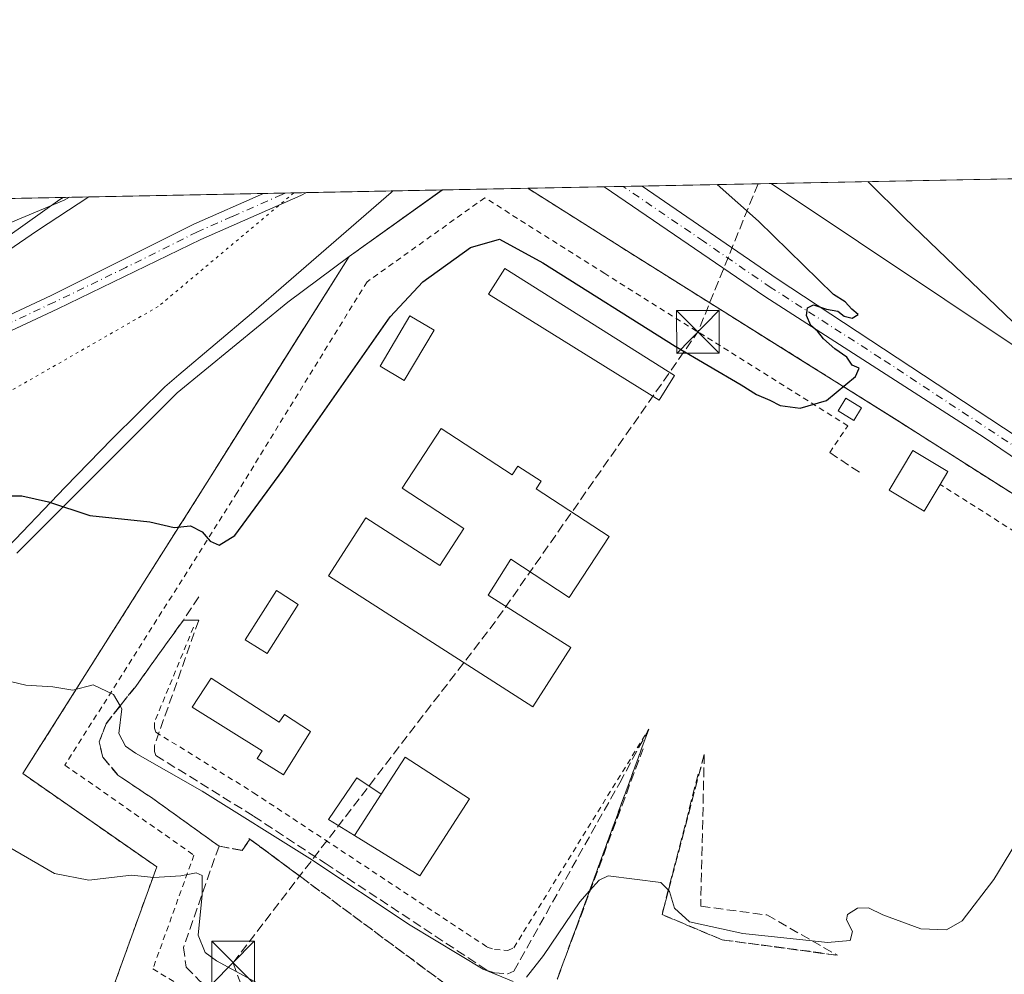
# Model space of a CAD drawing. Units: metres. Extents: x 634963 to 638439, y 4718179 to 4720560.
# Drawn here: x 636793 to 636965, y 4720393 to 4720560 of the extents above; entities that cross this region are included whole.
import ezdxf

# ---------------------------------------------------------------- set-up
doc = ezdxf.new("R2010")
doc.units = ezdxf.units.M
doc.header["$MEASUREMENT"] = 0
for name, pattern in [('DGN Style 2', [1.6480167562047852, 0.988810053722871, -0.6592067024819142]), ('DGN Style 3', [2.307223458686699, 1.648016756204785, -0.6592067024819142]), ('DGN Style 4', [2.6384748266838614, 1.318413404963828, -0.6592067024819142, 0.001648016756204785, -0.6592067024819142]), ('DGN Style 5', [1.1536117293433497, 0.4944050268614355, -0.6592067024819142])]:
    doc.linetypes.add(name, pattern=pattern)
for name, color, linetype, lineweight in [('Alambrada', 7, 'DGN Style 2', 0), ('Carretera de calzada única Cxs', 7, 'Continuous', 13), ('Carretera de calzada única eje', 7, 'DGN Style 4', 0), ('Comarca CxS', 21, 'Continuous', 0), ('Comunidad Autónoma CxS', 142, 'Continuous', 0), ('Conducción de hidrocarburos lineal', 6, 'DGN Style 3', 0), ('Cultivos herbáceos CxS', 92, 'Continuous', 0), ('Curva de nivel maestra', 30, 'Continuous', 30), ('Curva de nivel normal', 30, 'Continuous', 0), ('Edificación Cxs', 1, 'Continuous', 13), ('Edificación ligera Cxs', 1, 'Continuous', 0), ('Instalación de hidrocarburos Cxs', 135, 'Continuous', 0), ('Matorral CxS', 135, 'Continuous', 0), ('Municipio CxS', 4, 'Continuous', 0), ('Muro lineal', 1, 'DGN Style 3', 13), ('Núcleo urbano CxS', 7, 'Continuous', 0), ('Obra de contención lineal', 1, 'DGN Style 3', 13), ('Pista no pavimentada Cxs', 111, 'Continuous', 0), ('Pista no pavimentada eje', 91, 'DGN Style 4', 0), ('Provincia CxS', 1, 'Continuous', 0), ('Talud superficial', 30, 'DGN Style 3', 0), ('Tendido', 6, 'Continuous', 0), ('Torre de tendido puntual', 7, 'Continuous', 0), ('Valla', 7, 'DGN Style 2', 0), ('Vía pecuaria CxS', 92, 'Continuous', 13), ('Vía pecuaria eje', 92, 'DGN Style 5', 0)]:
    doc.layers.add(name, color=color, linetype=linetype, lineweight=lineweight)

# ---------------------------------------------------------------- blocks, each defined once
blk = doc.blocks.new('5TTEND')
at = {"layer": 'Municipio CxS', "color": 7, "linetype": 'Continuous', "lineweight": 0}
for p, q in [((-0.375, 0.3754), (0.375, -0.3746)), ((0.3720000000000001, 0.3784000000000001), (-0.3720000000000001, -0.3776))]:
    blk.add_line(p, q, dxfattribs=at)
at = {"layer": 'Municipio CxS', "color": 7, "linetype": 'Continuous', "lineweight": 0, "flags": 128}
blk.add_lwpolyline([(-0.375, -0.3746), (0.375, -0.3746), (0.375, 0.3754), (-0.375, 0.3754), (-0.3720000000000001, -0.3776)], dxfattribs=at)

msp = doc.modelspace()

# ---------------------------------------------------------------- linework, layer by layer
at = {"layer": 'Alambrada', "color": 7, "linetype": 'DGN Style 2', "lineweight": 0}
for points in [[(636866.7291000001, 4720530.003500001, 572.3494000000064), (636866.7100999998, 4720529.9901, 572.3497999999963), (636850.3701, 4720518.340100001, 572.6304999999993), (636826.1901000004, 4720479.890100001, 574.0483999999997), (636793.1700999998, 4720427.690099999, 582.5458999999975), (636816.6401000004, 4720411.340100001, 584.9165999999968), (636809.3601000002, 4720391.1801, 587.0417000000016), (636831.8101000005, 4720377.3201, 588.494000000006), (636874.1801000005, 4720350.2501, 592.0178000000016), (636929.5500999996, 4720315.2401, 594.2663999999932), (636958.7301000003, 4720296.850099999, 594.5302999999985), (637041.3300999999, 4720260.4801, 594.8745999999956), (637092.7001, 4720237.8201, 592.4949999999953), (637097.0500999996, 4720244.890100001, 591.823000000004), (637112.2600999996, 4720269.0101, 587.4017000000022), (637131.1501000002, 4720298.5101, 584.9524999999994), (637161.5500999996, 4720346.8301, 584.367499999993), (637130.3300999999, 4720372.9301, 583.8635000000068), (636950.8701, 4720486.8301, 576.4640000000073), (636946.4600999998, 4720489.630100001, 576.1610999999976), (636898.1201, 4720519.960100001, 573.3148999999976), (636881.7401000002, 4720530.290100001, 572.7305000000051), (636881.7253999999, 4720530.2993, 572.7301000000007)], [(636934.6601, 4720483.970100001, 576.6971000000049), (636937.8400999998, 4720488.670100001, 576.335500000001), (636895.2200999996, 4720515.340100001, 573.7197000000015), (636874.1901000004, 4720528.630100001, 572.6475999999967), (636853.5301000001, 4720513.9101, 573.4036000000051), (636830.7801000001, 4720476.9801, 574.3098000000027), (636800.5500999996, 4720429.1801, 582.2060000000056), (636823.1700999998, 4720413.420100001, 584.6834999999992), (636815.9801000003, 4720393.4801, 586.9193999999989), (636834.7100999998, 4720381.940099999, 588.2026000000042), (636877.1001000004, 4720354.840100001, 591.6174000000028), (636932.4600999998, 4720319.840100001, 593.8013999999966), (636961.2901, 4720301.670100001, 593.8898999999947), (637043.5301000001, 4720265.460100001, 593.7244000000064), (637090.5500999996, 4720244.710100001, 592.2002000000066), (637092.4401000004, 4720247.7601, 591.8392000000022), (637107.6700999998, 4720271.920100001, 586.9496999999974), (637126.7801000001, 4720301.290100001, 584.7709000000032), (637154.5301000001, 4720345.6501, 584.2982000000047), (637127.1201, 4720368.520099999, 583.5475000000006), (636954.0500999996, 4720478.380100001, 577.8307999999961)]]:
    msp.add_polyline3d(points, dxfattribs=at)
at = {"layer": 'Carretera de calzada única Cxs', "color": 7, "linetype": 'Continuous', "lineweight": 13, "extrusion": (-0.04358065672090189, -0.000859539132381526, 0.9990495420910092), "elevation": -31241.16416246708, "flags": 128}
msp.add_lwpolyline([(-4707053.691961703, 729187.2315796997), (-4707053.691961703, 729193.916732286)], dxfattribs=at)
at = {"layer": 'Carretera de calzada única Cxs', "color": 7, "linetype": 'Continuous', "lineweight": 13, "extrusion": (0.095539420468642, 0.2137187503124947, 0.9722121758656295), "elevation": 1070272.671341605, "flags": 128}
msp.add_lwpolyline([(1345053.294927323, -4442341.981472362), (1345053.287024658, -4442341.979914612), (1345025.042030765, -4442336.647459935), (1344961.569466671, -4442325.970891779)], dxfattribs=at)
at = {"layer": 'Carretera de calzada única Cxs', "color": 7, "linetype": 'Continuous', "lineweight": 13}
msp.add_polyline3d([(636979.1601, 4720479.050100001, 577.2073999999993), (636977.3201000001, 4720476.020099999, 577.0773999999947), (636976.7001, 4720476.420100001, 577.0510000000068), (636961.7301000003, 4720486.630100001, 576.2963000000018), (636923.3000999996, 4720511.3101, 574.5605000000069), (636895.1001000004, 4720530.5601, 573.1680999999953), (636895.0959000001, 4720530.562999999, 573.1679000000004), (636901.7735000001, 4720530.694700001, 573.4593000000023), (636901.7801000001, 4720530.690099999, 573.4597000000067), (636925.4501, 4720514.4301, 574.7079999999987)], close=True, dxfattribs=at)
msp.add_polyline3d([(636977.3201000001, 4720476.020099999, 577.0773999999947), (636976.7001, 4720476.420100001, 577.0510000000068), (636961.7301000003, 4720486.630100001, 576.2963000000018), (636923.3000999996, 4720511.3101, 574.5605000000069), (636895.1001000004, 4720530.5601, 573.1680999999953), (636895.0959999999, 4720530.562999999, 573.1679000000004)], dxfattribs=at)
at = {"layer": 'Carretera de calzada única eje', "color": 7, "linetype": 'DGN Style 4', "lineweight": 0}
msp.add_polyline3d([(636978.2351000002, 4720477.526900001, 577.1518000000069), (636970.4451000001, 4720482.840100001, 576.7397000000057), (636943.5900999998, 4720500.530099999, 575.4300999999978), (636924.3750999998, 4720512.870100001, 574.6416999999929), (636912.5401, 4720521.0001, 574.0120000000024), (636898.4401000004, 4720530.6251, 573.3159000000014), (636898.4347000001, 4720530.628799999, 573.3157000000066)], dxfattribs=at)
at = {"layer": 'Comarca CxS', "color": 21, "linetype": 'Continuous', "lineweight": 0, "flags": 128}
msp.add_lwpolyline([(637386.8434261471, 4718225.999194748), (635008.0700010171, 4718179.079982803), (634963.0900010163, 4720492.459982777), (635435.9580173364, 4720501.785875554), (638380.0900010424, 4720559.849982778), (638394.5973754938, 4719832.327010995), (638426.2200010421, 4718246.499982799)], close=True, dxfattribs=at)
at = {"layer": 'Comunidad Autónoma CxS', "color": 142, "linetype": 'Continuous', "lineweight": 0, "flags": 128}
msp.add_lwpolyline([(637386.8434261471, 4718225.999194748), (635008.0700010171, 4718179.079982803), (634963.0900010163, 4720492.459982777), (635435.9580173364, 4720501.785875554), (638380.0900010424, 4720559.849982778), (638394.5973754938, 4719832.327010995), (638426.2200010421, 4718246.499982799)], close=True, dxfattribs=at)
at = {"layer": 'Conducción de hidrocarburos lineal', "color": 6, "linetype": 'DGN Style 3', "lineweight": 0, "extrusion": (-0.03335659264341018, -0.08211931301013421, 0.9960641325527013), "elevation": -408317.8657598962, "flags": 128}
msp.add_lwpolyline([(-1186401.401480516, 4595085.651980339), (-1186401.401480516, 4595057.515384138)], dxfattribs=at)
at = {"layer": 'Conducción de hidrocarburos lineal', "color": 6, "linetype": 'DGN Style 3', "lineweight": 0, "extrusion": (-0.7488895431025394, 0.5820155879192078, 0.3168947895607134), "elevation": 2270613.139901777, "flags": 128}
msp.add_lwpolyline([(-4117934.602732827, -758029.0439849385), (-4118009.979600555, -758030.260271501), (-4118071.940827761, -758040.1003207902)], dxfattribs=at)
at = {"layer": 'Conducción de hidrocarburos lineal', "color": 6, "linetype": 'DGN Style 3', "lineweight": 0}
msp.add_polyline3d([(636830.04, 4720394.539999999, 584.7182999999932), (636837.6836000001, 4720373.582900001, 588.9765000000043), (636876.8645000001, 4720295.9166, 601.9429999999993), (636849.0800000001, 4720237.77, 617.6670000000013), (636761.4100000003, 4720142.32, 680.4287999999942), (636710.4412000002, 4720065.067199999, 686.3530000000028), (636643.3691999996, 4719969.1555, 665.9176000000007), (636558.8346999995, 4719853.0032, 655.7351000000053), (636502.6149000004, 4719695.220100001, 654.5666999999958), (636502.2999999998, 4719553.5, 637.6153999999951), (636505.4249999998, 4719462.2294, 629.4027999999962), (636497.0586000001, 4719322.5538, 618.8304000000062), (636554.6056000004, 4719231.669199999, 610.1790999999939), (636568.3700000001, 4719113.130000001, 602.4694000000018), (636583.8799999999, 4718966.630000001, 585.6135000000068), (636587.3300000001, 4718917.119999999, 578.7222000000038), (636697.6354, 4718773.580399999, 572.0739999999934), (636770.1842999998, 4718681.3465, 566.0690999999933), (636794.1556000002, 4718560.378699999, 567.8138999999937), (636807.8081, 4718478.1461, 560.1978999999993), (636888.0499999998, 4718361.289999999, 557.5837000000029), (636889.1719000004, 4718275.5954, 554.3619000000035), (636889.6815999999, 4718216.1931, 541.9107999999978)], dxfattribs=at)
at = {"layer": 'Cultivos herbáceos CxS', "color": 92, "linetype": 'Continuous', "lineweight": 0, "extrusion": (0.01054869588106176, 0.0002080415121216924, 0.9999443393179133), "elevation": 8269.532120453714, "flags": 128}
msp.add_lwpolyline([(636245.6477085801, 4720516.954249021), (636763.3113332917, 4720527.163049242)], dxfattribs=at)
at = {"layer": 'Cultivos herbáceos CxS', "color": 92, "linetype": 'Continuous', "lineweight": 0}
for points in [[(636115.3808000004, 4720515.1854, 588.2375000000029), (636804.7556999996, 4720528.781300001, 570.0381999999954), (636795.7399000004, 4720522.920700001, 570.1796999999933), (636744.1763000004, 4720487.6315, 575.267399999997), (636704.5519000003, 4720474.311899999, 578.8107000000019), (636660.8369000005, 4720477.700099999, 579.0724000000046), (636622.1656999999, 4720478.410300001, 580.3399000000063), (636571.7845000002, 4720480.5407, 582.9744000000064), (636546.2386999996, 4720490.477700001, 582.159599999999), (636520.6935000002, 4720490.4779, 583.2770000000019), (636470.2072999999, 4720488.5913, 583.9615999999951), (636444.0571, 4720483.3805, 584.2445000000008), (636430.5751, 4720481.251700001, 583.5002999999997), (636405.7390000002, 4720467.765100001, 584.0144), (636395.0957000004, 4720464.925100001, 583.3499000000012), (636374.5175000001, 4720458.5373, 582.1009000000049)], [(636546.2386999996, 4720490.477700001, 582.159599999999), (636571.7845000002, 4720480.5407, 582.9744000000064), (636622.1656999999, 4720478.410300001, 580.3399000000063), (636660.8369000005, 4720477.700099999, 579.0724000000046), (636704.5519000003, 4720474.311899999, 578.8107000000019), (636744.1763000004, 4720487.6315, 575.267399999997), (636795.7399000004, 4720522.920700001, 570.1796999999933), (636804.7559000002, 4720528.781400001, 570.0381999999954)], [(636792.1118999999, 4720466.342300001, 577.1600999999937), (636820.2314999999, 4720494.4619, 572.8885000000009), (636839.6549000005, 4720510.350500001, 572.3859999999986), (636850.3799999999, 4720518.350000001, 572.4140000000043), (636839.5423999998, 4720501.119100001, 572.8754000000044), (636826.1900000004, 4720479.890000001, 573.7783999999956), (636793.1799999997, 4720427.699999999, 582.2149000000063), (636816.6399999997, 4720411.34, 584.718599999993), (636809.3600000005, 4720391.180000001, 586.8880000000064), (636831.8200000003, 4720377.33, 588.343200000003), (636837.6836000001, 4720373.582900001, 588.8334999999934), (636874.1799999997, 4720350.26, 591.923299999995), (636929.5599999997, 4720315.25, 594.2076999999991), (636958.7300000006, 4720296.859999999, 594.4179000000004), (636962.2766000006, 4720295.2981, 594.4640999999974), (636928.1807000004, 4720292.051300001, 597.761400000003), (636869.4643000001, 4720298.826500001, 601.5400999999983), (636831.2308999998, 4720308.381899999, 602.7516999999935), (636812.7977, 4720317.197699999, 604.4878000000026), (636822.4153000005, 4720337.2335, 599.2596999999951), (636811.9968999998, 4720357.269500001, 593.8369999999995), (636791.1593000004, 4720362.879699999, 594.7915999999968)], [(636850.3799999999, 4720518.350000001, 572.4140000000043), (636839.6549000005, 4720510.350500001, 572.3859999999986), (636820.2314999999, 4720494.4619, 572.8885000000009), (636792.1118999999, 4720466.342300001, 577.1600999999937)], [(636850.3799999999, 4720518.350000001, 572.4140000000043), (636839.5423999998, 4720501.119100001, 572.8754000000044), (636826.1900000004, 4720479.890000001, 573.7783999999956), (636793.1799999997, 4720427.699999999, 582.2149000000063), (636816.6399999997, 4720411.34, 584.718599999993), (636809.3600000005, 4720391.180000001, 586.8880000000064), (636831.8200000003, 4720377.33, 588.343200000003), (636837.6836000001, 4720373.582900001, 588.8334999999934), (636874.1799999997, 4720350.26, 591.923299999995), (636929.5599999997, 4720315.25, 594.2076999999991), (636958.7300000006, 4720296.859999999, 594.4179000000004), (636962.2766000006, 4720295.2981, 594.4640999999974)]]:
    msp.add_polyline3d(points, dxfattribs=at)
at = {"layer": 'Curva de nivel maestra', "color": 30, "linetype": 'Continuous', "lineweight": 30, "elevation": 575, "flags": 128}
msp.add_lwpolyline([(636786.3499999996, 4720476.390100001), (636793, 4720476.360099999), (636797.6600000003, 4720475.360099999), (636804.9199999999, 4720472.950099999), (636815.4500000002, 4720471.850099999), (636819.7000000002, 4720470.850099999), (636822.5999999996, 4720471.130100001), (636824.5999999996, 4720470.0801), (636826.0300000003, 4720468.420100001), (636827.5999999996, 4720467.7601), (636830.3499999996, 4720469.420100001), (636838.7400000002, 4720480.860099999), (636857.5800000001, 4720507.7401), (636863.3399999999, 4720513.9001), (636871.6500000004, 4720519.940099999), (636876.7800000003, 4720521.390100001), (636884.3700000001, 4720517.210100001), (636907.5700000003, 4720502.640100001), (636919.1299999999, 4720495.8301), (636921.7999999998, 4720494.1601), (636924.1399999997, 4720493.170100001), (636925.9600000001, 4720492.210100001), (636929.5099999999, 4720491.7501), (636934.0899999999, 4720493.0801), (636939.1900000004, 4720497.290100001), (636939.8499999996, 4720498.7401), (636938.5800000001, 4720499.280099999), (636937.6500000004, 4720500.670100001), (636935.54, 4720502.1801), (636933.5499999998, 4720503.9001), (636932.5300000003, 4720505.2301), (636931.3499999996, 4720506.220100001), (636930.6200000001, 4720508.020099999), (636930.7800000003, 4720509.3201), (636931.8399999999, 4720509.870100001), (636934.0999999996, 4720509.130100001), (636936.0599999997, 4720508.7601), (636937.2000000002, 4720507.9001), (636938.6200000001, 4720507.540100001), (636939.6299999999, 4720508.190099999), (636938.5499999998, 4720509.130100001), (636937.3600000005, 4720510.4001), (636935.3200000003, 4720511.690099999), (636922.1699999999, 4720524.530099999), (636914.9329000004, 4720530.9542)], dxfattribs=at)
at = {"layer": 'Curva de nivel normal', "color": 30, "linetype": 'Continuous', "lineweight": 0, "flags": 128}
for points, elevation in [([(636941.3300000001, 4720531.475000001), (636947.8300000001, 4720525.040100001), (636994.5599999997, 4720480.220100001), (637011.7599999999, 4720465.130100001), (637015.5, 4720462.5001), (637017.7999999998, 4720462.420100001), (637020.8099999997, 4720464.1601), (637022.3399999999, 4720466.4801), (637022.8399999999, 4720470.0001), (637021.0199999996, 4720475.610099999), (637015.2999999998, 4720486.460100001), (637008.8200000003, 4720495.9901), (637005.3099999997, 4720502.0101), (637001.4000000004, 4720506.440099999), (636997.5800000001, 4720512.610099999), (636994.0800000001, 4720519.780099999), (636990.5499999998, 4720525.880100001), (636988.3600000005, 4720531.9901), (636988.2964000005, 4720532.4013)], 580), ([(636801.3713999996, 4720528.7147), (636800.4299999997, 4720528.220100001), (636791.0599999997, 4720524.280099999), (636788.1299999999, 4720524.440099999), (636787.2400000002, 4720525.7601), (636784.5599999997, 4720525.7601), (636776.4100000003, 4720524.800100001), (636762.5700000003, 4720525.9301), (636752.1799999997, 4720527.520099999), (636749.4027000006, 4720527.6897)], 570), ([(636879.1600000003, 4720391.2401), (636873.8700000001, 4720393.4301), (636861.0899999999, 4720401.140100001), (636843.4800000006, 4720412.840100001), (636824.5899999999, 4720424.620100001), (636812.9199999999, 4720431.290100001), (636811.1799999997, 4720432.520099999), (636810.0099999999, 4720434.710100001), (636810.5199999996, 4720439.050100001), (636810.2326999997, 4720439.5548), (636809.0800000001, 4720441.5801), (636805.4900000002, 4720443.270099999), (636801.9299999997, 4720442.350099999), (636798.4100000003, 4720442.920100001), (636793.7000000002, 4720443.200099999), (636787.4900000002, 4720444.640100001)], 580), ([(636973.6500000004, 4720425.9801), (636963.4400000004, 4720409.1501), (636957.8799999999, 4720401.9101), (636955.1200000001, 4720400.280099999), (636950.6699999999, 4720400.460100001), (636943.9500000002, 4720402.920100001), (636941.4600000001, 4720404.190099999), (636939.5199999996, 4720404.130100001), (636937.7999999998, 4720402.970100001), (636937.5899999999, 4720402.0701), (636938.6699999999, 4720400.030099999), (636938.2699999996, 4720398.440099999), (636934.2999999998, 4720398.0801), (636931.5963000003, 4720398.366800001), (636919.4000000004, 4720399.6601), (636910.0899999999, 4720401.700099999), (636907.4299999997, 4720404.130100001), (636906.5599999997, 4720407.050100001), (636906.3775000004, 4720407.236099999), (636905.0199999996, 4720408.620100001), (636895.8200000003, 4720409.7601), (636894.2300000006, 4720409.040100001), (636892.5641999999, 4720407.174000001), (636890.8200000003, 4720405.220100001), (636884.4900000002, 4720395.8301), (636881.4900000002, 4720392.020099999)], 580), ([(636838.5, 4720388.6801), (636827.1399999997, 4720394.850099999), (636825.1200000001, 4720396.3301), (636823.9100000003, 4720399.350099999), (636824.6200000001, 4720406.460100001), (636824.6100000005, 4720409.8101), (636823.5700000003, 4720410.3201), (636820.8799999999, 4720409.780099999), (636816.1600000003, 4720409.5001), (636812.2199999997, 4720409.890100001), (636804.7400000002, 4720409.0001), (636798.7300000006, 4720410.1801), (636785.8700000001, 4720417.630100001)], 585)]:
    msp.add_lwpolyline(points, dxfattribs=dict(at, elevation=elevation))
at = {"layer": 'Edificación Cxs', "color": 1, "linetype": 'Continuous', "lineweight": 13, "flags": 128}
for points, elevation in [([(636866.5301000001, 4720488.170100001), (636878.9801000003, 4720480.050100001), (636879.9901000002, 4720481.590100001), (636884.0701000001, 4720478.9301), (636883.1901000004, 4720477.590100001), (636895.9600999998, 4720469.2601), (636888.9700999996, 4720458.5801), (636878.7200999996, 4720465.270099999), (636874.7801000001, 4720459.0001), (636889.2500999998, 4720449.790100001), (636882.6001000004, 4720439.4001), (636846.7801000001, 4720462.360099999), (636853.3101000005, 4720472.550100001), (636866.2801000001, 4720464.190099999), (636870.5100999996, 4720470.670100001), (636859.6901000004, 4720477.7401)], 582.1006999999954), ([(636954.0500999996, 4720478.380100001), (636951.2100999998, 4720473.6801), (636945.0601000005, 4720477.4001), (636949.2401000002, 4720484.360099999), (636955.4001000002, 4720480.640100001)], 578.0124000000068), ([(636826.1700999998, 4720444.420100001), (636838.1401000004, 4720436.700099999), (636839.0301000001, 4720438.050100001), (636843.6401000004, 4720435.050100001), (636838.8901000004, 4720427.470100001), (636834.2801000001, 4720430.350099999), (636835.1201, 4720431.690099999), (636822.8701, 4720439.3301)], 578.6524999999964), ([(636871.5100999996, 4720423.270099999), (636862.7801000001, 4720409.800100001), (636851.3101000005, 4720416.850099999), (636855.9801000003, 4720424.090100001), (636860.1901000004, 4720430.590100001)], 580.2394999999962)]:
    msp.add_lwpolyline(points, close=True, dxfattribs=dict(at, elevation=elevation))
at = {"layer": 'Edificación Cxs', "color": 1, "linetype": 'Continuous', "lineweight": 13, "extrusion": (-0.05803747051947624, -0.08997672090232718, 0.9942513976411427), "elevation": -461112.8871319139, "flags": 128}
msp.add_lwpolyline([(-2023513.801850998, 4287278.421738296), (-2023513.801850998, 4287269.756444714)], dxfattribs=at)
at = {"layer": 'Edificación Cxs', "color": 1, "linetype": 'Continuous', "lineweight": 13}
for points in [[(636866.5301000001, 4720488.170100001, 578.3043999999937), (636878.9801000003, 4720480.050100001, 579.6358000000037), (636879.9901000002, 4720481.590100001, 578.6824999999953), (636884.0701000001, 4720478.9301, 578.8779000000068), (636883.1901000004, 4720477.590100001, 579.8117000000057), (636895.9600999998, 4720469.2601, 578.5265999999974), (636888.9700999996, 4720458.5801, 578.6803000000073), (636878.7200999996, 4720465.270099999, 580.4713000000047), (636874.7801000001, 4720459.0001, 581.9146999999939), (636889.2500999998, 4720449.790100001, 578.3974000000017), (636882.6001000004, 4720439.4001, 579.1272999999928), (636846.7801000001, 4720462.360099999, 581.2182999999932), (636853.3101000005, 4720472.550100001, 579.6631000000052), (636866.2801000001, 4720464.190099999, 582.1006999999954), (636870.5100999996, 4720470.670100001, 580.892399999997), (636859.6901000004, 4720477.7401, 578.9300999999978), (636866.5301000001, 4720488.170100001, 578.3043999999937)], [(636954.0500999996, 4720478.380100001, 577.8307999999961), (636951.2100999998, 4720473.6801, 577.5344000000041), (636945.0601000005, 4720477.4001, 578.0124000000069), (636949.2401000002, 4720484.360099999, 577.2949999999983), (636955.4001000002, 4720480.640100001, 577.0675000000047), (636954.0500999996, 4720478.380100001, 577.8307999999961)], [(636826.1700999998, 4720444.420100001, 577.3292999999976), (636838.1401000004, 4720436.700099999, 578.193299999999), (636839.0301000001, 4720438.050100001, 577.7685000000056), (636843.6401000004, 4720435.050100001, 577.5663000000059), (636838.8901000004, 4720427.470100001, 577.7241999999969), (636834.2801000001, 4720430.350099999, 578.1296000000002), (636835.1201, 4720431.690099999, 578.6524999999965), (636822.8701, 4720439.3301, 577.2035999999935), (636826.1700999998, 4720444.420100001, 577.3292999999976)], [(636855.9801000003, 4720424.090100001, 580.2394999999962), (636860.1901000004, 4720430.590100001, 578.402900000001), (636871.5100999996, 4720423.270099999, 578.1373000000021), (636862.7801000001, 4720409.800100001, 578.661500000002), (636851.3101000005, 4720416.850099999, 579.3117000000057)]]:
    msp.add_polyline3d(points, dxfattribs=at)
at = {"layer": 'Edificación ligera Cxs', "color": 1, "linetype": 'Continuous', "lineweight": 0, "elevation": 578.0850000000064, "flags": 128}
msp.add_lwpolyline([(636841.4714000003, 4720457.360500001), (636836.0100999996, 4720448.720100001), (636832.6300999997, 4720450.860099999), (636832.1628999999, 4720451.156300001), (636837.6342000002, 4720459.786599999), (636838.1014, 4720459.4904)], close=True, dxfattribs=at)
at = {"layer": 'Edificación ligera Cxs', "color": 1, "linetype": 'Continuous', "lineweight": 0, "extrusion": (-0.05803747051947624, -0.08997672090232718, 0.9942513976411427), "elevation": -461112.8871319139, "flags": 128}
msp.add_lwpolyline([(-2023513.801850998, 4287278.421738296), (-2023513.801850998, 4287269.756444714)], dxfattribs=at)
at = {"layer": 'Edificación ligera Cxs', "color": 1, "linetype": 'Continuous', "lineweight": 0}
for points in [[(636907.4200999998, 4720497.4901, 577.3209999999963), (636904.7301000003, 4720493.140100001, 577.5948999999965), (636874.8501000004, 4720511.710100001, 577.7237000000023), (636877.6901000004, 4720516.2601, 577.1494999999995), (636907.4200999998, 4720497.4901, 577.3209999999963)], [(636865.2801000001, 4720505.4001, 577.4002999999939), (636860.0601000005, 4720496.600099999, 577.6327000000019), (636855.8201000001, 4720499.110099999, 577.3862999999983), (636861.0401, 4720507.920100001, 577.1214000000036), (636865.2801000001, 4720505.4001, 577.4002999999939)], [(636940.2500999998, 4720491.8301, 576.2130999999936), (636938.8901000004, 4720489.600099999, 576.3117000000057), (636936.1401000004, 4720491.2601, 576.1435000000056), (636937.5100999996, 4720493.5001, 576.1833999999944), (636940.2500999998, 4720491.8301, 576.2130999999936)], [(636841.4714000003, 4720457.360500001, 577.9870999999986), (636836.0100999996, 4720448.720100001, 577.9364999999962), (636832.6300999997, 4720450.860099999, 577.8794999999955), (636832.1628999999, 4720451.156300001, 577.8264000000054), (636837.6342000002, 4720459.786599999, 578.0409000000072), (636838.1014, 4720459.4904, 578.0850000000064), (636841.4714000003, 4720457.360500001, 577.9870999999986)], [(636851.3101000005, 4720416.850099999, 579.3117000000057), (636846.7600999996, 4720419.670100001, 577.9048000000039), (636851.7100999998, 4720426.970100001, 578.0437999999995), (636855.9801000003, 4720424.090100001, 580.2394999999962)]]:
    msp.add_polyline3d(points, dxfattribs=at)
for points in [[(636907.4200999998, 4720497.4901, 577.7237000000023), (636904.7301000003, 4720493.140100001, 577.7237000000023), (636874.8501000004, 4720511.710100001, 577.7237000000023), (636877.6901000004, 4720516.2601, 577.7237000000023)], [(636865.2801000001, 4720505.4001, 577.6327000000019), (636860.0601000005, 4720496.600099999, 577.6327000000019), (636855.8201000001, 4720499.110099999, 577.6327000000019), (636861.0401, 4720507.920100001, 577.6327000000019)], [(636940.2500999998, 4720491.8301, 576.3117000000057), (636938.8901000004, 4720489.600099999, 576.3117000000057), (636936.1401000004, 4720491.2601, 576.3117000000057), (636937.5100999996, 4720493.5001, 576.3117000000057)], [(636855.9801000003, 4720424.090100001, 580.2394999999962), (636851.3101000005, 4720416.850099999, 580.2394999999962), (636846.7600999996, 4720419.670100001, 580.2394999999962), (636851.7100999998, 4720426.970100001, 580.2394999999962)]]:
    msp.add_3dface(points, dxfattribs=at)
at = {"layer": 'Instalación de hidrocarburos Cxs', "color": 135, "linetype": 'Continuous', "lineweight": 0, "extrusion": (-0.02536838773296925, -0.0005003913719083704, 0.9996780454287794), "elevation": -17946.22947312834, "flags": 128}
msp.add_lwpolyline([(-4707052.19887183, 729616.7501542461), (-4707052.19887183, 729631.754101879)], dxfattribs=at)
at = {"layer": 'Instalación de hidrocarburos Cxs', "color": 135, "linetype": 'Continuous', "lineweight": 0}
msp.add_polyline3d([(637092.7022000002, 4720237.8235, 592.4946000000054), (637092.7001, 4720237.8201, 592.4949999999953), (637041.3300999999, 4720260.4801, 594.8745999999956), (636958.7301000003, 4720296.850099999, 594.5302999999985), (636929.5500999996, 4720315.2401, 594.2663999999932), (636874.1801000005, 4720350.2501, 592.0178000000016), (636831.8101000005, 4720377.3201, 588.494000000006), (636809.3601000002, 4720391.1801, 587.0417000000016), (636816.6401000004, 4720411.340100001, 584.9165999999968), (636793.1700999998, 4720427.690099999, 582.5458999999975), (636826.1901000004, 4720479.890100001, 574.0483999999997), (636850.3701, 4720518.340100001, 572.6304999999993), (636866.7100999998, 4720529.9901, 572.3497999999963), (636866.7291000001, 4720530.003500001, 572.3494000000064), (636881.7253000002, 4720530.2993, 572.7301000000007), (636881.7401000002, 4720530.290100001, 572.7305000000051), (636898.1201, 4720519.960100001, 573.3148999999976), (636946.4600999998, 4720489.630100001, 576.1610999999976), (636950.8701, 4720486.8301, 576.4640000000073), (637130.3300999999, 4720372.9301, 583.8635000000068), (637161.5500999996, 4720346.8301, 584.367499999993), (637131.1501000002, 4720298.5101, 584.9524999999994), (637112.2600999996, 4720269.0101, 587.4017000000022), (637097.0500999996, 4720244.890100001, 591.823000000004)], close=True, dxfattribs=at)
for points in [[(637092.7022000002, 4720237.8235, 592.4946000000054), (637092.7001, 4720237.8201, 592.4949999999953), (637041.3300999999, 4720260.4801, 594.8745999999956), (636958.7301000003, 4720296.850099999, 594.5302999999985), (636929.5500999996, 4720315.2401, 594.2663999999932), (636874.1801000005, 4720350.2501, 592.0178000000016), (636831.8101000005, 4720377.3201, 588.494000000006), (636809.3601000002, 4720391.1801, 587.0417000000016), (636816.6401000004, 4720411.340100001, 584.9165999999968), (636793.1700999998, 4720427.690099999, 582.5458999999975), (636826.1901000004, 4720479.890100001, 574.0483999999997), (636850.3701, 4720518.340100001, 572.6304999999993), (636866.7100999998, 4720529.9901, 572.3497999999963), (636866.7291000001, 4720530.003500001, 572.3494000000064)], [(636881.7253000002, 4720530.2993, 572.7301000000007), (636881.7401000002, 4720530.290100001, 572.7305000000051), (636898.1201, 4720519.960100001, 573.3148999999976), (636946.4600999998, 4720489.630100001, 576.1610999999976), (636950.8701, 4720486.8301, 576.4640000000073), (637130.3300999999, 4720372.9301, 583.8635000000068), (637161.5500999996, 4720346.8301, 584.367499999993), (637131.1501000002, 4720298.5101, 584.9524999999994), (637112.2600999996, 4720269.0101, 587.4017000000022), (637097.0500999996, 4720244.890100001, 591.823000000004), (637092.7022000002, 4720237.8235, 592.4946000000054)]]:
    msp.add_polyline3d(points, dxfattribs=at)
at = {"layer": 'Matorral CxS', "color": 135, "linetype": 'Continuous', "lineweight": 0, "extrusion": (-0.05906433237346921, -0.001164794775105922, 0.9982534988140079), "elevation": -42544.29206157087, "flags": 128}
msp.add_lwpolyline([(-4707055.274582176, 728611.5993095936), (-4707055.274582176, 728703.533713782)], dxfattribs=at)
at = {"layer": 'Matorral CxS', "color": 135, "linetype": 'Continuous', "lineweight": 0, "extrusion": (-0.04151978507508565, -0.0008195021863550703, 0.9991373458456476), "elevation": -29739.66776609611, "flags": 128}
msp.add_lwpolyline([(-4707042.981015095, 729322.4863912188), (-4707042.981015095, 729325.8287247885)], dxfattribs=at)
at = {"layer": 'Matorral CxS', "color": 135, "linetype": 'Continuous', "lineweight": 0, "extrusion": (-0.03836390054226318, -0.0007565973727806705, 0.9992635481671485), "elevation": -27432.2355922593, "flags": 128}
msp.add_lwpolyline([(-4707054.679588435, 729243.6579925724), (-4707054.679588434, 729274.2823953973)], dxfattribs=at)
at = {"layer": 'Matorral CxS', "color": 135, "linetype": 'Continuous', "lineweight": 0, "extrusion": (-0.01887012158484339, -0.0003721623814605156, 0.9998218741388564), "elevation": -13202.85241964373, "flags": 128}
msp.add_lwpolyline([(-4707054.159439692, 729673.9600244565), (-4707054.159439693, 729677.7642416012)], dxfattribs=at)
at = {"layer": 'Matorral CxS', "color": 135, "linetype": 'Continuous', "lineweight": 0, "extrusion": (-0.02220161660721086, -0.0004377667266752907, 0.999753417888791), "elevation": -15634.20524488238, "flags": 128}
msp.add_lwpolyline([(-4707057.459419736, 729608.429355451), (-4707057.459419736, 729612.1941152323)], dxfattribs=at)
at = {"layer": 'Matorral CxS', "color": 135, "linetype": 'Continuous', "lineweight": 0, "extrusion": (-0.03559968583340146, -0.0007020557769724727, 0.9993658836913781), "elevation": -25414.47643208139, "flags": 128}
msp.add_lwpolyline([(-4707055.230163133, 729351.4057269191), (-4707055.230163133, 729375.2327650497)], dxfattribs=at)
at = {"layer": 'Matorral CxS', "color": 135, "linetype": 'Continuous', "lineweight": 0, "extrusion": (-0.4300669548613825, 0.6143813523694379, 0.6614967635574328), "elevation": 2626688.794137249, "flags": 128}
msp.add_lwpolyline([(-3228787.784060852, -2316125.750265206), (-3228787.777957575, -2316125.750265205), (-3228767.71087168, -2316125.487713676)], dxfattribs=at)
at = {"layer": 'Matorral CxS', "color": 135, "linetype": 'Continuous', "lineweight": 0, "extrusion": (-0.03065995982789582, -0.000604892252640527, 0.999529689888557), "elevation": -21809.81963050274, "flags": 128}
msp.add_lwpolyline([(-4707049.232944171, 729545.6327351376), (-4707049.232944172, 729559.002623168)], dxfattribs=at)
at = {"layer": 'Matorral CxS', "color": 135, "linetype": 'Continuous', "lineweight": 0, "extrusion": (-0.04716305227933564, -0.0009295021534738063, 0.9988867716240131), "elevation": -33853.25765767047, "flags": 128}
msp.add_lwpolyline([(-4707064.402123627, 729001.4808679196), (-4707064.402123627, 729004.8239378592)], dxfattribs=at)
at = {"layer": 'Matorral CxS', "color": 135, "linetype": 'Continuous', "lineweight": 0}
msp.add_polyline3d([(637023.1562999999, 4720440.9575, 578.8012000000017), (636950.8799999999, 4720486.83, 576.1092999999964), (636946.4699999997, 4720489.630000001, 575.9833999999975), (636928.1547999998, 4720501.119100001, 574.5195999999996), (636913.6234999998, 4720510.2346, 573.8598000000056), (636898.1200000001, 4720519.960000001, 573.1514000000025), (636881.75, 4720530.289999999, 572.630799999999), (636881.7351000002, 4720530.299500001, 572.6303000000044), (636993.5295000002, 4720532.5043, 578.7679000000062), (637001.7975000005, 4720514.608300001, 578.5764000000054), (637027.3426999999, 4720466.3409, 578.8129000000044), (637028.0401, 4720459.358300001, 578.556500000006), (637028.0516999997, 4720459.241900001, 578.554999999993), (637025.5994999995, 4720452.676100001, 578.7247000000061)], close=True, dxfattribs=at)
for points in [[(636744.1763000004, 4720487.6315, 575.267399999997), (636795.7399000004, 4720522.920700001, 570.1796999999933), (636804.7556999996, 4720528.781300001, 570.0381999999954), (636866.7248000001, 4720530.0034, 572.2170999999944), (636866.7199999997, 4720530, 572.2170999999944), (636850.3799999999, 4720518.350000001, 572.4140000000043), (636839.6549000005, 4720510.350500001, 572.3859999999986), (636820.2314999999, 4720494.4619, 572.8885000000009), (636792.1118999999, 4720466.342300001, 577.1600999999937)], [(636881.7348999997, 4720530.2996, 572.6303000000044), (636881.75, 4720530.289999999, 572.630799999999), (636898.1200000001, 4720519.960000001, 573.1514000000025), (636913.6234999998, 4720510.2346, 573.8598000000056), (636928.1547999998, 4720501.119100001, 574.5195999999996), (636946.4699999997, 4720489.630000001, 575.9833999999975), (636950.8799999999, 4720486.83, 576.1092999999964), (637023.1562999999, 4720440.9575, 578.8012000000017)], [(636546.2386999996, 4720490.477700001, 582.159599999999), (636571.7845000002, 4720480.5407, 582.9744000000064), (636622.1656999999, 4720478.410300001, 580.3399000000063), (636660.8369000005, 4720477.700099999, 579.0724000000046), (636704.5519000003, 4720474.311899999, 578.8107000000019), (636744.1763000004, 4720487.6315, 575.267399999997), (636795.7399000004, 4720522.920700001, 570.1796999999933), (636804.7559000002, 4720528.781400001, 570.0381999999954)], [(636850.3799999999, 4720518.350000001, 572.4140000000043), (636839.6549000005, 4720510.350500001, 572.3859999999986), (636820.2314999999, 4720494.4619, 572.8885000000009), (636792.1118999999, 4720466.342300001, 577.1600999999937)]]:
    msp.add_polyline3d(points, dxfattribs=at)
at = {"layer": 'Municipio CxS', "color": 4, "linetype": 'Continuous', "lineweight": 0, "flags": 128}
msp.add_lwpolyline([(635435.9580173364, 4720501.785875554), (638380.0900010424, 4720559.849982778)], dxfattribs=at)
at = {"layer": 'Muro lineal', "color": 1, "linetype": 'DGN Style 3', "lineweight": 13, "extrusion": (-0.03537127875002848, 0.02338324759541103, 0.999100643764921), "elevation": 88427.23047893278, "flags": 128}
msp.add_lwpolyline([(-4289054.029135, -2069988.204279905), (-4289054.029135, -2069981.761141055)], dxfattribs=at)
at = {"layer": 'Núcleo urbano CxS', "color": 7, "linetype": 'Continuous', "lineweight": 0, "extrusion": (-0.4300669548613825, 0.6143813523694379, 0.6614967635574328), "elevation": 2626688.794137249, "flags": 128}
msp.add_lwpolyline([(-3228787.784060852, -2316125.750265206), (-3228787.777957575, -2316125.750265205), (-3228767.71087168, -2316125.487713676)], dxfattribs=at)
at = {"layer": 'Núcleo urbano CxS', "color": 7, "linetype": 'Continuous', "lineweight": 0, "extrusion": (-0.0232369644197782, -0.0005403945094050661, 0.9997298392357448), "elevation": -16777.73541024658, "flags": 128}
msp.add_lwpolyline([(-4704447.161819877, 746256.3063913734), (-4704447.161819877, 746256.3106936985)], dxfattribs=at)
at = {"layer": 'Núcleo urbano CxS', "color": 7, "linetype": 'Continuous', "lineweight": 0, "extrusion": (-0.02749920158474063, -0.0005422382942750699, 0.9996216783812935), "elevation": -19500.97798544479, "flags": 128}
msp.add_lwpolyline([(-4707057.063689349, 729545.4633129991), (-4707057.06368935, 729560.4681047078)], dxfattribs=at)
at = {"layer": 'Núcleo urbano CxS', "color": 7, "linetype": 'Continuous', "lineweight": 0, "extrusion": (-0.0411846017200222, -0.0008491670207274028, 0.99915119351204), "elevation": -29666.09500164051, "flags": 128}
msp.add_lwpolyline([(-4706398.42045, 733456.7447262622), (-4706398.42045, 733456.7544365663)], dxfattribs=at)
at = {"layer": 'Núcleo urbano CxS', "color": 7, "linetype": 'Continuous', "lineweight": 0}
for points in [[(636809.3600000005, 4720391.180000001, 586.8880000000064), (636816.6399999997, 4720411.34, 584.718599999993), (636793.1799999997, 4720427.699999999, 582.2149000000063), (636826.1900000004, 4720479.890000001, 573.7783999999956), (636839.5423999998, 4720501.119100001, 572.8754000000044), (636850.3799999999, 4720518.350000001, 572.4140000000043), (636866.7199999997, 4720530, 572.2170999999944), (636866.7248000001, 4720530.0034, 572.2170999999944), (636881.7351000002, 4720530.299500001, 572.6303000000044), (636881.75, 4720530.289999999, 572.630799999999), (636898.1200000001, 4720519.960000001, 573.1514000000025), (636913.6234999998, 4720510.2346, 573.8598000000056), (636928.1547999998, 4720501.119100001, 574.5195999999996), (636946.4699999997, 4720489.630000001, 575.9833999999975), (636950.8799999999, 4720486.83, 576.1092999999964), (637023.1562999999, 4720440.9575, 578.8012000000017), (637069.4024999999, 4720411.605900001, 580.9418000000006), (637130.3399999999, 4720372.930000001, 583.6131000000023)], [(636881.7348999997, 4720530.2996, 572.6303000000044), (636881.75, 4720530.289999999, 572.630799999999), (636898.1200000001, 4720519.960000001, 573.1514000000025), (636913.6234999998, 4720510.2346, 573.8598000000056), (636928.1547999998, 4720501.119100001, 574.5195999999996), (636946.4699999997, 4720489.630000001, 575.9833999999975), (636950.8799999999, 4720486.83, 576.1092999999964), (637023.1562999999, 4720440.9575, 578.8012000000017)], [(636850.3799999999, 4720518.350000001, 572.4140000000043), (636839.5423999998, 4720501.119100001, 572.8754000000044), (636826.1900000004, 4720479.890000001, 573.7783999999956), (636793.1799999997, 4720427.699999999, 582.2149000000063), (636816.6399999997, 4720411.34, 584.718599999993), (636809.3600000005, 4720391.180000001, 586.8880000000064), (636831.8200000003, 4720377.33, 588.343200000003), (636837.6836000001, 4720373.582900001, 588.8334999999934), (636874.1799999997, 4720350.26, 591.923299999995), (636929.5599999997, 4720315.25, 594.2076999999991), (636958.7300000006, 4720296.859999999, 594.4179000000004), (636962.2766000006, 4720295.2981, 594.4640999999974)]]:
    msp.add_polyline3d(points, dxfattribs=at)
at = {"layer": 'Obra de contención lineal', "color": 1, "linetype": 'DGN Style 3', "lineweight": 13}
for points in [[(636824.0100999996, 4720458.6601, 576.6671999999963), (636821.3201000001, 4720454.590100001, 577.1062999999995), (636812.9600999998, 4720442.9901, 579.0565999999963), (636807.7600999996, 4720436.440099999, 580.6799000000028), (636806.5500999996, 4720433.2401, 581.2786999999954), (636807.2100999998, 4720430.5701, 581.7627000000066), (636809.8501000004, 4720427.4101, 582.2736000000004), (636815.7100999998, 4720423.4801, 582.9572999999946), (636827.5701000001, 4720414.9801, 583.3447000000015), (636821.3501000004, 4720397.2401, 585.7540000000008), (636821.8201000001, 4720393.7601, 586.5243999999948), (636824.1901000004, 4720391.3301, 586.6913999999961), (636846.9200999998, 4720377.520099999, 588.5442999999941), (636876.5301000001, 4720358.390100001, 590.9952000000048), (636883.0401, 4720354.290100001, 591.4263000000064), (636936.3901000004, 4720320.7501, 593.1270999999979), (636961.3901000004, 4720305.100099999, 593.3166999999958), (637048.3701, 4720265.630100001, 593.1919000000053), (637087.9600999998, 4720248.5601, 591.7361999999994)], [(636832.8201000001, 4720416.3101, 581.0782000000036), (636842.0701000001, 4720409.470100001, 581.5852000000014), (636867.2100999998, 4720390.850099999, 582.847099999999), (636878.7100999998, 4720382.4001, 584.2158000000054), (636882.1401000004, 4720381.9801, 584.3561000000045), (636883.0900999998, 4720382.170100001, 584.3016999999963), (636884.3901000004, 4720385.2301, 583.4749000000012), (636886.9101, 4720391.7301, 582.3236000000034), (636901.9401000004, 4720432.030099999, 577.3926999999967)], [(636911.6001000004, 4720427.610099999, 577.3972000000067), (636905.2600999996, 4720403.0001, 580.2550999999949), (636915.7801000001, 4720398.5601, 580.1984999999986), (636933.0800999999, 4720396.290100001, 580.4064000000071)]]:
    msp.add_polyline3d(points, dxfattribs=at)
at = {"layer": 'Pista no pavimentada Cxs', "color": 111, "linetype": 'Continuous', "lineweight": 0, "extrusion": (-0.02595295029214185, -0.0005117937301837319, 0.9996630344462635), "elevation": -18372.5789774043, "flags": 128}
msp.add_lwpolyline([(-4707055.800775243, 729551.5060537665), (-4707055.800775243, 729559.0759755435)], dxfattribs=at)
at = {"layer": 'Pista no pavimentada Cxs', "color": 111, "linetype": 'Continuous', "lineweight": 0}
for points in [[(636767.8701, 4720497.370100001, 573.3190999999933), (636798.1401000004, 4720511.530099999, 571.3166000000056), (636823.1801000005, 4720524.030099999, 571.0962000000001), (636835.3515, 4720529.3847, 571.3071000000054), (636842.9175000006, 4720529.5339, 571.5035999999964), (636842.9101, 4720529.530099999, 571.5035000000062), (636841.9401000004, 4720529.030099999, 571.4885000000068), (636824.3800999997, 4720521.3101, 571.2813000000025), (636799.2901, 4720509.1601, 571.5185000000056), (636769.0201000003, 4720495.0001, 573.4755000000005)], [(636767.8701, 4720497.370100001, 573.3190999999933), (636798.1401000004, 4720511.530099999, 571.3166000000056), (636823.1801000005, 4720524.030099999, 571.0962000000001), (636835.3515999997, 4720529.3847, 571.3071000000054)], [(636842.9175000006, 4720529.5339, 571.5035999999964), (636842.9101, 4720529.530099999, 571.5035000000062), (636841.9401000004, 4720529.030099999, 571.4885000000068), (636824.3800999997, 4720521.3101, 571.2813000000025), (636799.2901, 4720509.1601, 571.5185000000056), (636769.0201000003, 4720495.0001, 573.4755000000005)]]:
    msp.add_polyline3d(points, dxfattribs=at)
at = {"layer": 'Pista no pavimentada eje', "color": 91, "linetype": 'DGN Style 4', "lineweight": 0}
msp.add_polyline3d([(636839.1545000002, 4720529.4597, 571.3874000000069), (636838.6401000004, 4720529.2051, 571.3782000000066), (636829.8601000002, 4720525.345100001, 571.314400000003), (636823.7801000001, 4720522.670100001, 571.1698999999935), (636811.2600999996, 4720516.420100001, 571.0476999999955), (636798.7150999998, 4720510.345100001, 571.4150999999983), (636768.4451000001, 4720496.1851, 573.3962000000029), (636753.6501000002, 4720488.7851, 574.6659000000072), (636738.8000999996, 4720481.360099999, 576.3257000000012), (636732.3750999998, 4720477.595100001, 576.9339000000036), (636726.0050999997, 4720473.8651, 577.868100000007), (636713.3879000006, 4720465.915899999, 579.2768999999971)], dxfattribs=at)
at = {"layer": 'Provincia CxS', "color": 1, "linetype": 'Continuous', "lineweight": 0, "flags": 128}
msp.add_lwpolyline([(637386.8434261471, 4718225.999194748), (635008.0700010171, 4718179.079982803), (634963.0900010163, 4720492.459982777), (635435.9580173364, 4720501.785875554), (638380.0900010424, 4720559.849982778), (638394.5973754938, 4719832.327010995), (638426.2200010421, 4718246.499982799)], close=True, dxfattribs=at)
at = {"layer": 'Talud superficial', "color": 30, "linetype": 'DGN Style 3', "lineweight": 0, "extrusion": (0.001251163819172301, 0.05367896384137721, 0.998557461255993), "elevation": 254761.0698362153, "flags": 128}
msp.add_lwpolyline([(-526744.5110851302, -4727130.671526057), (-526744.5110851302, -4727104.025864072)], dxfattribs=at)
at = {"layer": 'Talud superficial', "color": 30, "linetype": 'DGN Style 3', "lineweight": 0}
for points in [[(636867.2100000001, 4720390.850099999, 582.847099999999), (636842.0700000003, 4720409.470100001, 581.5852000000014), (636832.9900000002, 4720416.220100001, 581.0593999999984), (636831.6200000001, 4720414.2301, 582.1018999999942), (636827.6100000005, 4720414.975099999, 583.3315000000002), (636815.7100000001, 4720423.4801, 582.9572999999946), (636809.8499999996, 4720427.4101, 582.2736000000004), (636807.2100000001, 4720430.5701, 581.7627000000066), (636806.5499999998, 4720433.2401, 581.2786999999954), (636807.7599999999, 4720436.440099999, 580.6799000000028), (636810.2326999997, 4720439.5548, 579.5875999999989), (636812.9600000001, 4720442.9901, 579.056700000001), (636821.3200000003, 4720454.590100001, 577.1062999999995), (636824.0099999999, 4720454.568, 576.8991999999998), (636816.2300000006, 4720432.538000001, 578.1106), (636816.2300000006, 4720431.568, 578.633600000001), (636816.4900000002, 4720430.878000001, 578.9413999999961), (636833.6399999997, 4720420.238, 579.1540999999997), (636846.1900000004, 4720411.968, 579.2948000000034), (636874.5999999996, 4720393.198000001, 579.8050999999978), (636875.8700000001, 4720392.748000001, 579.7139000000025), (636878.2100000001, 4720392.597999999, 579.5654999999971), (636879.2599999999, 4720393.068, 579.653999999995), (636897.8471999997, 4720426.097800001, 577.5923000000039), (636902.9199999999, 4720435.460100001, 577.196100000001), (636892.5641999999, 4720407.174000001, 580.1952000000019), (636886.9100000003, 4720391.7301, 582.3236000000034)], [(636824.0099999999, 4720454.568, 576.9462000000058), (636821.3200000003, 4720454.590100001, 577.1591999999946), (636812.9600000001, 4720442.9901, 579.2593999999954), (636810.2326999997, 4720439.5548, 579.7878000000055), (636807.7599999999, 4720436.440099999, 580.687699999995), (636806.5499999998, 4720433.2401, 581.2878000000055), (636807.2100000001, 4720430.5701, 581.7213000000047), (636809.8499999996, 4720427.4101, 582.1290000000008), (636815.7100000001, 4720423.4801, 582.7994000000035), (636827.6100000005, 4720414.975099999, 583.5296999999991)], [(636824.0099999999, 4720454.568, 576.9462000000058), (636816.2300000006, 4720432.538000001, 578.3850999999995), (636816.2300000006, 4720431.568, 578.8500000000058), (636816.4900000002, 4720430.878000001, 579.1070000000036), (636833.6399999997, 4720420.238, 579.2703000000038), (636846.1900000004, 4720411.968, 579.4355999999971), (636874.5999999996, 4720393.198000001, 579.9848000000056), (636875.8700000001, 4720392.748000001, 579.8551000000007), (636878.2100000001, 4720392.597999999, 579.5215000000027), (636879.2599999999, 4720393.068, 579.4262000000017), (636897.8471999997, 4720426.097800001, 577.2391000000061), (636902.9199999999, 4720435.460100001, 577.1328000000067)], [(636827.6100000005, 4720414.975099999, 583.5296999999991), (636831.6200000001, 4720414.2301, 582.4052999999985), (636832.9900000002, 4720416.220100001, 581.3429000000033), (636842.0700000003, 4720409.470100001, 581.5258000000031), (636867.2100000001, 4720390.850099999, 582.9453000000067), (636878.7100000001, 4720382.4001, 584.0160999999935), (636882.1399999997, 4720381.9801, 584.0065000000031), (636883.0899999999, 4720382.170100001, 583.9562000000005), (636884.3899999997, 4720385.2301, 583.0911000000051), (636886.9100000003, 4720391.7301, 581.9722000000038), (636892.5641999999, 4720407.174000001, 579.506899999993), (636902.9199999999, 4720435.460100001, 577.1328000000067)], [(636912.6600000003, 4720431.050100001, 577.1726999999955), (636906.3775000004, 4720407.236099999, 579.7243000000017), (636905.2599999999, 4720403.0001, 580.3083000000044), (636915.7800000003, 4720398.5601, 580.0988999999972), (636936.0099999999, 4720395.840100001, 580.2612999999983)], [(636912.04, 4720404.450099999, 578.6034000000072), (636923.6600000003, 4720402.9101, 577.7082999999984), (636931.5963000003, 4720398.366800001, 579.7244999999966), (636936.0099999999, 4720395.840100001, 580.2612999999983)]]:
    msp.add_polyline3d(points, dxfattribs=at)
msp.add_polyline3d([(636931.5963000003, 4720398.366800001, 580.0203000000038), (636936.0099999999, 4720395.840100001, 580.5991999999969), (636915.7800000003, 4720398.5601, 580.1984999999986), (636905.2599999999, 4720403.0001, 580.2550999999949), (636906.3775000004, 4720407.236099999, 579.5399000000034), (636912.6600000003, 4720431.050100001, 577.1640999999945), (636912.04, 4720404.450099999, 578.3876000000018), (636923.6600000003, 4720402.9101, 578.0587999999989)], close=True, dxfattribs=at)
at = {"layer": 'Tendido', "color": 6, "linetype": 'Continuous', "lineweight": 0}
msp.add_polyline3d([(638397.8666000003, 4719668.382400001, 568.6232000000019), (638270.3499999996, 4719713.300000001, 576.9051000000036), (638068.9500000002, 4719783.41, 585.2890000000043), (637853.556, 4719857.720100001, 568.383600000001), (637637.1799999997, 4720020.42, 562.5224000000017), (637444.3799999999, 4720163.369999999, 591.2399000000005), (637308.7300000006, 4720264.369999999, 597.3267999999953), (637170.3247999996, 4720367.463300001, 596.0078000000067), (637015.9500000002, 4720469.99, 584.2088999999978), (636924.3698000005, 4720531.1403, 577.1970000000001)], dxfattribs=at)
at = {"layer": 'Valla', "color": 7, "linetype": 'DGN Style 2', "lineweight": 0}
msp.add_polyline3d([(636823.0800999999, 4720453.340100001, 576.9603000000062), (636816.2301000003, 4720436.630100001, 577.5363999999972), (636816.2301000003, 4720435.6601, 577.6725000000006), (636816.4901000002, 4720434.970100001, 577.686400000006), (636833.6401000004, 4720424.3301, 577.8309000000008), (636846.1901000004, 4720416.0601, 578.1356999999989), (636874.6001000004, 4720397.290100001, 577.8467999999993), (636875.8701, 4720396.840100001, 577.8926999999967), (636878.2100999998, 4720396.690099999, 577.934500000003), (636879.2600999996, 4720397.1601, 578.0436000000045), (636902.9200999998, 4720435.460100001, 577.196100000001)], dxfattribs=at)
at = {"layer": 'Vía pecuaria CxS', "color": 92, "linetype": 'Continuous', "lineweight": 13, "extrusion": (-0.03587868509035096, -0.0007076186255257745, 0.9993559021850366), "elevation": -25618.17688993345, "flags": 128}
msp.add_lwpolyline([(-4707053.995093429, 729367.4132483987), (-4707053.995093429, 729309.5628463298)], dxfattribs=at)
at = {"layer": 'Vía pecuaria CxS', "color": 92, "linetype": 'Continuous', "lineweight": 13}
for points in [[(636781.3629999999, 4720515.378000001, 570.9342000000033), (636799.6799999997, 4720528.321000001, 570.0688999999984), (636800.2651000004, 4720528.6928, 570.0804999999964), (636858.0669999998, 4720529.832800001, 572.1564999999973), (636857.7369999997, 4720529.552999999, 572.1665999999968), (636837.5650000004, 4720512.100000001, 572.3516999999993), (636833.2560000002, 4720508.372, 572.3953000000038), (636820.517, 4720497.596000001, 572.7292000000016), (636818.0480000004, 4720495.507999999, 572.854800000001), (636808.8269999997, 4720486.378000001, 573.6247000000003), (636800.6200000001, 4720477.91, 574.2970000000059), (636789.324, 4720466.128000001, 577.6548000000039)], [(636858.0669999998, 4720529.832800001, 572.1564999999973), (636857.7369999997, 4720529.552999999, 572.1665999999968), (636837.5650000004, 4720512.100000001, 572.3516999999993), (636833.2560000002, 4720508.372, 572.3953000000038), (636820.517, 4720497.596000001, 572.7292000000016), (636818.0480000004, 4720495.507999999, 572.854800000001), (636808.8269999997, 4720486.378000001, 573.6247000000003), (636800.6200000001, 4720477.91, 574.2970000000059), (636789.324, 4720466.128000001, 577.6548000000039)], [(636781.3629999999, 4720515.378000001, 570.9342000000033), (636799.6799999997, 4720528.321000001, 570.0688999999984), (636800.2651000004, 4720528.6928, 570.0804999999964)]]:
    msp.add_polyline3d(points, dxfattribs=at)
at = {"layer": 'Vía pecuaria eje', "color": 92, "linetype": 'DGN Style 5', "lineweight": 0}
msp.add_polyline3d([(636840.6889000004, 4720529.4901, 571.431500000006), (636816.9148000004, 4720509.5712, 571.8138999999937), (636752.0916999998, 4720472.5295, 578.5791000000027)], dxfattribs=at)

# ---------------------------------------------------------------- block references
at = {"layer": 'Torre de tendido puntual', "color": 7, "linetype": 'Continuous', "lineweight": 0, "xscale": 10, "yscale": 10, "zscale": 10}
for p in [(636911.5499999998, 4720505.130000001, 574.2317999999941), (636830.04, 4720394.539999999, 584.7182999999932)]:
    msp.add_blockref('5TTEND', p, dxfattribs=at)

doc.saveas('drawing.dxf')
